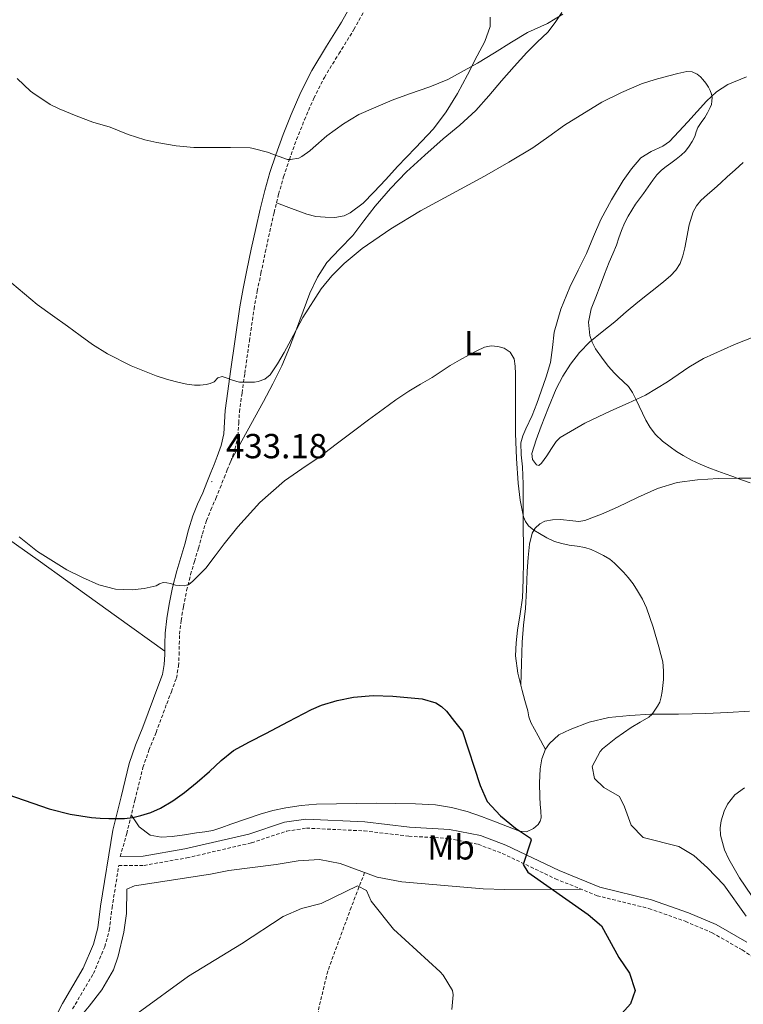
# Model space of a CAD drawing. Units: metres. Extents: x 559016 to 563497, y 4705155 to 4708164.
# Drawn here: x 561660 to 561868, y 4705743 to 4706026 of the extents above; entities that cross this region are included whole.
import ezdxf
from ezdxf.enums import TextEntityAlignment as Align

# ---------------------------------------------------------------- set-up
doc = ezdxf.new("R2010")
doc.units = ezdxf.units.M
doc.header["$MEASUREMENT"] = 0
doc.linetypes.add('TRAZOSX2', pattern=[1.5, 1, -0.5])
for name, color, linetype, lineweight in [('Carátula', 7, 'Continuous', 5), ('Level 11', 142, 'TRAZOSX2', 13), ('Level 21', 19, 'Continuous', 0), ('Level 36', 19, 'Continuous', 40), ('Level 37', 92, 'Continuous', 0), ('Level 4', 36, 'Continuous', 30), ('Level 41', 19, 'Continuous', 0), ('Level 5', 36, 'Continuous', 0), ('Level 7', 1, 'Continuous', 0)]:
    doc.layers.add(name, color=color, linetype=linetype, lineweight=lineweight)
doc.styles.add('Arial', font='ARIAL.TTF', dxfattribs={"height": 0.2})

# ---------------------------------------------------------------- blocks, each defined once
blk = doc.blocks.new('5PATER')
at = {"layer": 'Carátula', "linetype": 'Continuous', "lineweight": 5}
h = blk.add_hatch(color=250, dxfattribs=at)
edge = h.paths.add_edge_path()
edge.add_ellipse((0, 0), major_axis=(-1.33, -1.34), ratio=0.999422, start_angle=0, end_angle=360)

msp = doc.modelspace()

# ---------------------------------------------------------------- linework, layer by layer
at = {"layer": 'Level 11', "color": 142, "linetype": 'TRAZOSX2', "lineweight": 13}
msp.add_polyline3d([(561758.89, 4705780.42, 421.13), (561755.01, 4705770.4, 419.6), (561748.28, 4705752.06, 417.89), (561745.82, 4705741.91, 417.22), (561744.72, 4705735.18, 416.93), (561743.4, 4705730.36, 416.72), (561737.41, 4705713.17, 415.82), (561730.72, 4705690.22, 414.77), (561726.37, 4705671.59, 413.97), (561724.23, 4705657.43, 413.17), (561724.08, 4705650.99, 412.78), (561724.55, 4705644.51, 412.43), (561728, 4705631.26, 411.85), (561729.91, 4705619.11, 411.24), (561730.28, 4705611.66, 410.69), (561730.14, 4705606.68, 410.29), (561728.76, 4705601.25, 409.93), (561724.88, 4705594.86, 409.41), (561721.96, 4705590.62, 409.33), (561716.36, 4705579.74, 408.77), (561714.89, 4705574.94, 408.57), (561714.89, 4705573, 408.5)], dxfattribs=at)
at = {"layer": 'Level 21', "color": 19, "linetype": 'Continuous', "lineweight": 0}
for points in [[(561757.2, 4706033.98, 444.27), (561752.26, 4706024.94, 443.63), (561747.96, 4706018.04, 442.85), (561743.71, 4706011.1, 442.06), (561740.55, 4706004.87, 441.46), (561737.76, 4705998.45, 440.94), (561735.45, 4705992.67, 440.61), (561733.33, 4705986.81, 440.38), (561731.65, 4705981.73, 440.32), (561730.17, 4705976.61, 440.22), (561728.83, 4705971.16, 439.67), (561727.58, 4705965.68, 439.08), (561726.29, 4705959.65, 438.77), (561725.02, 4705953.62, 438.44), (561723.95, 4705948.37, 438.08), (561723.01, 4705943.12, 437.66), (561721.65, 4705933.84, 436.53), (561720.33, 4705924.54, 435.36), (561719.54, 4705918.9, 435.07), (561718.77, 4705913.25, 434.75), (561718.57, 4705909.93, 434.36), (561718.35, 4705906.61, 433.96), (561717.61, 4705903.27, 433.59), (561716.49, 4705900.05, 433.28), (561715.56, 4705897.76, 433.11), (561714.64, 4705895.47, 432.96), (561713.47, 4705892.55, 432.73), (561712.3, 4705889.63, 432.51), (561710.84, 4705886.32, 432.3), (561709.49, 4705882.99, 432.09), (561708.27, 4705878.94, 431.51), (561707.13, 4705874.85, 430.94), (561705.99, 4705871.02, 430.72), (561704.85, 4705867.18, 430.49), (561703.66, 4705862.43, 430.2), (561702.7, 4705857.62, 429.92), (561702.01, 4705853.44, 429.76), (561701.55, 4705849.26, 429.61), (561701.45, 4705846.2, 429.11), (561701.39, 4705843.14, 428.67), (561701.27, 4705840.25, 428.65), (561700.75, 4705837.39, 428.65), (561699.44, 4705833.86, 428.66), (561698.11, 4705830.42, 428.67), (561696.58, 4705826.31, 428.08), (561695.05, 4705822.21, 427.32), (561692.96, 4705817.03, 427.1), (561691.16, 4705811.76, 426.78), (561688.81, 4705802.19, 425.65), (561686.45, 4705792.62, 424.52), (561682.93, 4705770.7, 423.16), (561682.17, 4705764.46, 422.92), (561680.88, 4705759.82, 422.56), (561677.88, 4705752.86, 422.2), (561671.96, 4705742.78, 421.2), (561665.48, 4705729.98, 420.24)], [(561868.85, 4705760.37, 429.2), (561860.01, 4705765.44, 428.72), (561852.07, 4705768.82, 427.92), (561841.43, 4705772.57, 427.24), (561826.57, 4705776.23, 426.32), (561814.82, 4705781.01, 425.52), (561799.51, 4705788.31, 424.8), (561792.25, 4705791.06, 424.2), (561783.33, 4705792.82, 423.72), (561771.83, 4705793.47, 423.16), (561758.94, 4705794.99, 422.6), (561741.99, 4705795.8, 422.44), (561735.83, 4705794.85, 422.6), (561725.62, 4705791.46, 422.84), (561707.2, 4705787.18, 423.36), (561695.21, 4705785.07, 423.8), (561688.59, 4705785.02, 423.16)]]:
    msp.add_polyline3d(points, dxfattribs=at)
at = {"layer": 'Level 21', "color": 19, "linetype": 'TRAZOSX2', "lineweight": 0}
for points in [[(561688.59, 4705785.02, 423.16), (561690.45, 4705791.64, 424.52), (561692.81, 4705801.2, 425.65), (561695.13, 4705810.6, 426.78), (561696.83, 4705815.59, 427.1), (561698.9, 4705820.71, 427.32), (561700.45, 4705824.87, 428.08), (561701.97, 4705828.95, 428.67), (561703.3, 4705832.4, 428.66), (561704.74, 4705836.3, 428.65), (561705.38, 4705839.79, 428.65), (561705.51, 4705843.01, 428.67), (561705.57, 4705846.09, 429.11), (561705.67, 4705848.96, 429.61), (561706.1, 4705852.88, 429.76), (561706.76, 4705856.88, 429.92), (561707.69, 4705861.53, 430.2), (561708.83, 4705866.1, 430.49), (561709.94, 4705869.84, 430.72), (561711.1, 4705873.7, 430.94), (561712.24, 4705877.79, 431.51), (561713.38, 4705881.62, 432.09), (561714.64, 4705884.71, 432.3), (561716.11, 4705888.03, 432.51), (561717.3, 4705891.02, 432.73), (561718.47, 4705893.93, 432.96), (561719.39, 4705896.21, 433.11), (561720.36, 4705898.59, 433.28), (561721.59, 4705902.15, 433.59), (561722.45, 4705906.02, 433.96), (561722.69, 4705909.67, 434.36), (561722.88, 4705912.84, 434.75), (561723.63, 4705918.33, 435.07), (561724.42, 4705923.97, 435.36), (561725.73, 4705933.26, 436.53), (561727.08, 4705942.46, 437.66), (561728, 4705947.59, 438.08), (561729.06, 4705952.78, 438.44), (561730.32, 4705958.8, 438.77), (561731.61, 4705964.79, 439.08), (561732.85, 4705970.21, 439.67), (561734.16, 4705975.54, 440.22), (561735.59, 4705980.51, 440.32), (561737.23, 4705985.46, 440.38), (561739.31, 4705991.2, 440.61), (561741.57, 4705996.86, 440.94), (561744.29, 4706003.11, 441.46), (561747.32, 4706009.09, 442.06), (561751.47, 4706015.88, 442.85), (561755.82, 4706022.86, 443.63), (561760.81, 4706031.97, 444.27)], [(561674.89, 4705741.19, 421.2), (561680.86, 4705751.36, 422.2), (561684.13, 4705759, 422.58), (561685.44, 4705763.82, 422.92), (561686.22, 4705770.24, 423.16), (561688.17, 4705782.41, 423.92), (561695.45, 4705782.46, 423.8), (561707.73, 4705784.62, 423.36), (561726.33, 4705788.94, 422.84), (561736.45, 4705792.3, 422.6), (561742.13, 4705793.18, 422.44), (561758.73, 4705792.38, 422.6), (561771.61, 4705790.86, 423.16), (561783.01, 4705790.22, 423.72), (561791.53, 4705788.54, 424.2), (561798.49, 4705785.9, 424.8), (561813.77, 4705778.62, 425.52), (561825.77, 4705773.74, 426.32), (561840.69, 4705770.06, 427.24), (561851.13, 4705766.38, 427.92), (561858.85, 4705763.1, 428.72), (561867.49, 4705758.14, 429.2), (561871.13, 4705755.74, 429.56)]]:
    msp.add_polyline3d(points, dxfattribs=at)
at = {"layer": 'Level 36', "color": 92, "linetype": 'Continuous', "lineweight": 0}
for points in [[(561720.42, 4705898.78, 433.29), (561725.12, 4705907.32, 433.28), (561729.82, 4705915.87, 433.28), (561732.53, 4705920.94, 433.77), (561735.04, 4705926.11, 434.35), (561737.25, 4705931.37, 434.37), (561739.33, 4705936.7, 434.41), (561741.25, 4705941.87, 434.59), (561743.17, 4705947.04, 434.8), (561745.29, 4705951.61, 435.05), (561748.03, 4705955.85, 435.29), (561751.72, 4705959.78, 435.4), (561755.45, 4705963.63, 435.52), (561758.67, 4705967.86, 435.8), (561761.93, 4705972.08, 436.08), (561766.29, 4705977.17, 436.32), (561770.96, 4705981.98, 436.57), (561776.21, 4705986.75, 436.84), (561781.52, 4705991.45, 437.1), (561786.31, 4705995.4, 437.42), (561790.91, 4705999.58, 437.79), (561794.64, 4706003.81, 438.08), (561798.3, 4706008.08, 438.35), (561801.91, 4706012.18, 438.29), (561805.52, 4706016.28, 438.41), (561808.53, 4706019.2, 438.91), (561811.57, 4706022.09, 439.42), (561813.71, 4706024.84, 439.84), (561815.62, 4706027.79, 440.25)], [(561794.99, 4706026.43, 442.22), (561794.96, 4706023.69, 441.88), (561793.43, 4706019.42, 441.28), (561791.28, 4706015.28, 440.78), (561788.52, 4706009.81, 440.37), (561785.57, 4706004.45, 439.98), (561782.38, 4705999.17, 439.37), (561778.7, 4705994.27, 438.86), (561773.54, 4705988.83, 438.6), (561768.35, 4705983.42, 438.36), (561764.95, 4705979.75, 438.17), (561761.55, 4705976.06, 437.98), (561758.49, 4705972.9, 437.9), (561754.77, 4705970.11, 437.95), (561752.98, 4705969.31, 438.01), (561750.28, 4705968.83, 438.17), (561747.58, 4705968.88, 438.41), (561744.87, 4705969.11, 438.75), (561742.22, 4705969.74, 439.07), (561737.89, 4705971.4, 439.52), (561733.55, 4705973.06, 439.97)], [(561868.7, 4706009.26, 437.23), (561863.41, 4706007.04, 436.6), (561860.12, 4706004.9, 436.05), (561857.26, 4706002.3, 435.48), (561854.58, 4705999.32, 435.03), (561851.9, 4705996.35, 434.64), (561849.25, 4705993.5, 434.31), (561846.56, 4705990.68, 434.03), (561844.66, 4705989.3, 433.87), (561841.35, 4705987.82, 433.66), (561838.33, 4705985.92, 433.58), (561835.61, 4705982.81, 433.62), (561833.25, 4705979.4, 433.68), (561829.86, 4705973.9, 433.76), (561826.83, 4705968.22, 433.74), (561824.77, 4705963.35, 433.47), (561822.73, 4705958.48, 433.13), (561820.32, 4705953.63, 432.88), (561817.89, 4705948.76, 432.6), (561815.34, 4705942.39, 432.2), (561813.39, 4705935.82, 431.79), (561812.91, 4705931.43, 431.54), (561812.35, 4705927.07, 431.32), (561811.07, 4705922.95, 431.21), (561809.68, 4705918.86, 431.12)], [(561809.81, 4705898.16, 432.59), (561809.03, 4705897.46, 432.49), (561808.3, 4705897.63, 432.41), (561807.22, 4705899.23, 432.29), (561806.99, 4705900.97, 432.2), (561808.23, 4705904.86, 432.16), (561809.68, 4705908.75, 432.22), (561811.77, 4705914.18, 432.34), (561813.97, 4705919.53, 432.7), (561815.86, 4705923.17, 433.37), (561818.13, 4705926.59, 434.11), (561820.7, 4705930, 434.62), (561823.68, 4705933.05, 435.15), (561827.26, 4705935.92, 435.82), (561830.85, 4705938.78, 436.46), (561834.17, 4705941.63, 436.91), (561837.5, 4705944.44, 437.34), (561840.22, 4705946.63, 437.75), (561842.94, 4705948.8, 438.17), (561844.92, 4705950.41, 438.51), (561846.88, 4705952.04, 438.84), (561848.44, 4705953.66, 438.88), (561849.65, 4705955.6, 438.84), (561850.47, 4705957.8, 439.05), (561851.04, 4705960.06, 439.23), (561852.22, 4705966.67, 439.31), (561853.43, 4705970.47, 439.22), (561854.35, 4705972.2, 439.15), (561855.6, 4705973.69, 439.05), (561857.5, 4705975.38, 438.81), (561859.41, 4705977.05, 438.57), (561861.31, 4705978.76, 438.47), (561863.21, 4705980.46, 438.44), (561865.52, 4705982.53, 438.5), (561867.82, 4705984.6, 438.62)], [(561874.33, 4705935.82, 437.5), (561865.28, 4705932.32, 437.19), (561856.41, 4705928.28, 436.97), (561852.11, 4705925.78, 436.58), (561845.99, 4705921.54, 435.97), (561839.66, 4705917.68, 435.31), (561834.69, 4705915.42, 434.78), (561829.68, 4705913.21, 434.27), (561822.27, 4705909.65, 433.63), (561815.13, 4705905.5, 433.08), (561813.97, 4705904.4, 432.99), (561812.66, 4705902.33, 432.88), (561811.29, 4705900.25, 432.75), (561809.81, 4705898.16, 432.59)], [(561809.68, 4705918.86, 431.12), (561808.41, 4705915.34, 430.98), (561807.13, 4705911.84, 430.84), (561805.27, 4705907.98, 430.88), (561804.38, 4705906.04, 430.92), (561803.84, 4705904.03, 430.88), (561803.92, 4705900.56, 430.56), (561804.29, 4705897.07, 430.2), (561804.45, 4705892.1, 429.92), (561804.54, 4705887.13, 429.6), (561804.54, 4705883.19, 429.18), (561804.54, 4705879.24, 428.76), (561804.55, 4705874.56, 428.34), (561804.56, 4705869.87, 427.93), (561804.51, 4705864.66, 427.53), (561804.3, 4705859.45, 427.24), (561803.67, 4705854.78, 427.2), (561802.88, 4705850.12, 427.34), (561802.44, 4705846.45, 427.52), (561802.33, 4705842.78, 427.69), (561802.98, 4705837.75, 427.86), (561804.19, 4705832.78, 427.95), (561805, 4705829.86, 427.84), (561805.8, 4705826.94, 427.74), (561806.17, 4705825.21, 427.77), (561806.73, 4705823.55, 427.8), (561808.83, 4705819.69, 427.84), (561810.92, 4705815.84, 427.88)], [(561803.81, 4705834.33, 427.92), (561804.01, 4705840.52, 428.22), (561804.2, 4705846.7, 428.52), (561804.63, 4705851.52, 428.6), (561805.15, 4705856.33, 428.64), (561805.42, 4705861.72, 428.95), (561805.66, 4705867.1, 429.44), (561805.93, 4705870.99, 430.01), (561806.32, 4705874.86, 430.48), (561807.11, 4705878.04, 430.64), (561807.98, 4705879.48, 430.72), (561809.31, 4705880.73, 430.8), (561810.76, 4705881.48, 430.87), (561812.97, 4705881.86, 430.97), (561815.2, 4705881.92, 431.08), (561818.76, 4705881.54, 431.42), (561820.53, 4705881.39, 431.64), (561822.25, 4705881.64, 431.84), (561827, 4705883.47, 432.31), (561831.63, 4705885.52, 432.73), (561837.36, 4705888.24, 432.91), (561843.15, 4705890.88, 433.07), (561848.81, 4705892.56, 433.75), (561854.67, 4705893.39, 434.43), (561860.59, 4705893.77, 434.79), (561866.51, 4705893.87, 435.18), (561872.67, 4705893.79, 435.71)], [(561701.41, 4705844.06, 428.8), (561687.47, 4705854.08, 428.89), (561673.53, 4705864.1, 428.99), (561665.02, 4705870.2, 429.14), (561656.49, 4705876.29, 429.26)], [(561869.64, 4705826.81, 433.61), (561863.36, 4705826.46, 433.05), (561857.07, 4705826.11, 432.48), (561849.13, 4705826, 431.79), (561841.18, 4705825.93, 431.1), (561835.17, 4705825.6, 430.59), (561829.16, 4705824.97, 430.08), (561823.5, 4705823.66, 429.55), (561817.98, 4705821.56, 428.94), (561814.79, 4705819.99, 428.53), (561812.06, 4705817.56, 428.11), (561810.92, 4705815.85, 427.88), (561809.87, 4705813.13, 427.53), (561809.42, 4705810.27, 427.21), (561809.23, 4705806.16, 427.08)], [(561809.23, 4705806.16, 427.08), (561809.26, 4705802.04, 427.13), (561809.41, 4705800.04, 427.12), (561809.56, 4705798.04, 427.07), (561809.66, 4705796.12, 426.87), (561809.43, 4705795.17, 426.74), (561808.79, 4705794.24, 426.6), (561807.47, 4705793.08, 426.42), (561805.47, 4705792.16, 426.12), (561803.48, 4705792.3, 425.85), (561800.03, 4705793.65, 425.8), (561796.57, 4705795.01, 425.82), (561792.49, 4705796.49, 425.48), (561788.38, 4705797.92, 425.15), (561783.87, 4705799.15, 424.76), (561779.24, 4705799.84, 424.49), (561773.53, 4705800.18, 424.44), (561767.82, 4705800.3, 424.44), (561762.21, 4705800.32, 424.44), (561756.6, 4705800.3, 424.43), (561750.83, 4705800.21, 424.27), (561745.07, 4705800.03, 424.08), (561740.66, 4705799.69, 424.04), (561736.27, 4705799.02, 424.08), (561732.5, 4705798.22, 424.17), (561728.81, 4705797.15, 424.27), (561724.59, 4705795.72, 424.4), (561720.38, 4705794.29, 424.56), (561717.8, 4705793.38, 424.8), (561715.18, 4705792.51, 425.07), (561712.88, 4705792.08, 425.18), (561710.57, 4705791.82, 425.29), (561707.04, 4705791.29, 425.55), (561703.51, 4705790.75, 425.71), (561700.33, 4705790.59, 425.69), (561697.15, 4705791.18, 425.66), (561693.99, 4705793.52, 425.63)], [(561870.21, 4705773.84, 431.74), (561866.73, 4705778.89, 431.89), (561863.61, 4705784.28, 432.09), (561862.38, 4705786.94, 432.22), (561861.29, 4705791.18, 432.49), (561861.18, 4705793.29, 432.65), (561861.42, 4705795.32, 432.81), (561862.29, 4705798.07, 433.08), (561863.32, 4705800.08, 433.31), (561865.42, 4705802.76, 433.65), (561868.15, 4705804.8, 433.92)], [(561693.99, 4705793.52, 425.63), (561692.88, 4705795.24, 425.39), (561691.77, 4705796.96, 425.15)], [(561669.81, 4705731.16, 420.43), (561674.84, 4705736.22, 420.67), (561679.68, 4705741.98, 421.07), (561683.32, 4705746.7, 421.47), (561686.68, 4705752.46, 421.95), (561687.96, 4705756.38, 421.95), (561689.65, 4705763.26, 422.11), (561690.37, 4705768.62, 422.59), (561690.45, 4705775.66, 423.19), (561692.73, 4705776.54, 422.79), (561714.53, 4705779.98, 422.15), (561719.81, 4705781.02, 421.79), (561733.49, 4705782.7, 421.07), (561739.81, 4705783.82, 420.99), (561745.93, 4705784.14, 420.99), (561751.81, 4705783.02, 420.95), (561762.49, 4705779.1, 421.23), (561769.61, 4705777.74, 421.67), (561792.97, 4705775.74, 423.51), (561799.25, 4705775.5, 424.07), (561821.06, 4705775.66, 426)]]:
    msp.add_polyline3d(points, dxfattribs=at)
at = {"layer": 'Level 4', "color": 36, "linetype": 'Continuous', "lineweight": 30}
msp.add_polyline3d([(561656.28, 4705802.88, 425.01), (561668.11, 4705798.71, 425.01), (561674.14, 4705797.19, 425.01), (561680.28, 4705796.24, 425.01), (561682.79, 4705796.06, 425.01), (561685.3, 4705795.98, 425.01), (561687.56, 4705795.94, 425.01), (561689.82, 4705795.97, 425.01), (561692.19, 4705796.25, 425.01), (561694.54, 4705796.8, 425.01), (561697.41, 4705797.7, 425.01), (561700.15, 4705798.93, 425.01), (561703.74, 4705801.01, 425.01), (561707.08, 4705803.42, 425.01), (561710.69, 4705806.41, 425.01), (561714.26, 4705809.44, 425.01), (561717.63, 4705812.64, 425.01), (561721.21, 4705815.55, 425.01), (561725.81, 4705818.03, 425.01), (561730.49, 4705820.35, 425.01), (561737.01, 4705823.82, 425.01), (561743.56, 4705827.28, 425.01), (561746.46, 4705828.56, 425.01), (561751.03, 4705829.92, 425.01), (561755.72, 4705830.88, 425.01), (561761.34, 4705831.36, 425.01), (561766.99, 4705831.12, 425.01), (561775.45, 4705830.38, 425.01), (561779.36, 4705829.19, 425.01), (561781.03, 4705828.18, 425.01), (561782.43, 4705826.81, 425.01), (561784.76, 4705823.88, 425.01), (561787.09, 4705820.94, 425.01), (561792.13, 4705805.42, 425.01), (561794.12, 4705800.84, 425.01), (561797.99, 4705796.74, 425.01), (561802.33, 4705793.18, 425.01), (561806.59, 4705790.26, 425.01), (561806.77, 4705789.74, 425.01), (561804.45, 4705782.7, 425.01), (561805.81, 4705780.54, 425.01), (561823.17, 4705768.3, 425.01), (561827.02, 4705765.12, 425.01), (561832, 4705755.98, 425.01), (561835.08, 4705751.42, 425.01), (561836.68, 4705746.46, 425.01), (561835.4, 4705742.62, 425.01), (561832.05, 4705738.9, 425.01)], dxfattribs=at)
at = {"layer": 'Level 5', "color": 36, "linetype": 'Continuous', "lineweight": 0}
for points in [[(561811.49, 4706024.6, 440.01), (561815.93, 4706027.28, 440.01)], [(561618.06, 4706026.42, 435.01), (561619.57, 4706020.28, 435.01), (561621.21, 4706014.19, 435.01), (561623.55, 4706007.56, 435.01), (561625.9, 4706000.94, 435.01), (561627.84, 4705995.24, 435.01), (561629.77, 4705989.54, 435.01), (561631.68, 4705984.16, 435.01), (561633.76, 4705978.85, 435.01), (561636.09, 4705974.22, 435.01), (561638.76, 4705969.76, 435.01), (561641.22, 4705965.77, 435.01), (561644, 4705962, 435.01), (561647.08, 4705958.74, 435.01), (561650.41, 4705955.76, 435.01), (561653.71, 4705952.98, 435.01), (561664.7, 4705943.76, 435.01), (561669.07, 4705940.64, 435.01), (561673.43, 4705937.52, 435.01)], [(561658.96, 4706008.78, 440.01), (561662.81, 4706005.1, 440.01), (561663.47, 4706004.64, 440.01), (561668.44, 4706001.26, 440.01), (561671.05, 4706000.03, 440.01), (561675.93, 4705998.03, 440.01), (561680.7, 4705996.17, 440.01), (561685.68, 4705994.75, 440.01), (561690.91, 4705992.7, 440.01), (561695.66, 4705991.1, 440.01), (561699.12, 4705990.41, 440.01), (561704.68, 4705989.41, 440.01), (561709.72, 4705988.96, 440.01), (561714.73, 4705988.96, 440.01), (561720.3, 4705988.96, 440.01), (561725.96, 4705988.86, 440.01), (561726.46, 4705988.78, 440.01), (561731.37, 4705987.45, 440.01), (561731.93, 4705987.18, 440.01), (561736.73, 4705985.48, 440.01), (561737.58, 4705985.48, 440.01), (561739.96, 4705985.85, 440.01), (561740.81, 4705986.3, 440.01), (561743.16, 4705987.95, 440.01), (561744.12, 4705988.88, 440.01), (561748, 4705992.28, 440.01), (561752.84, 4705995.71, 440.01), (561757.21, 4705998.38, 440.01), (561761.48, 4706000.27, 440.01), (561766.8, 4706002.59, 440.01), (561771.8, 4706004.38, 440.01), (561777.63, 4706006.35, 440.01), (561782.8, 4706008.46, 440.01), (561791.39, 4706013.18, 440.01), (561796.27, 4706016.12, 440.01), (561801.1, 4706019.24, 440.01), (561805.77, 4706022, 440.01), (561811.49, 4706024.6, 440.01)], [(561673.43, 4705937.52, 435.01), (561677.03, 4705934.91, 435.01), (561680.62, 4705932.3, 435.01), (561684.91, 4705929.55, 435.01), (561691.75, 4705926.12, 435.01), (561698.91, 4705923.26, 435.01), (561702.17, 4705922.21, 435.01), (561705.5, 4705921.36, 435.01), (561707.72, 4705920.9, 435.01), (561709.95, 4705920.59, 435.01), (561711.62, 4705920.58, 435.01), (561713.29, 4705920.78, 435.01), (561714.46, 4705921.07, 435.01), (561715.58, 4705921.55, 435.01), (561716.67, 4705922.67, 435.01), (561717.93, 4705923.05, 435.01), (561719.34, 4705922.59, 435.01), (561720.59, 4705922.11, 435.01), (561722.09, 4705921.63, 435.01), (561722.93, 4705921.48, 435.01), (561723.77, 4705921.42, 435.01), (561724.9, 4705921.4, 435.01), (561726.03, 4705921.41, 435.01), (561727.17, 4705921.47, 435.01), (561728.3, 4705921.63, 435.01), (561730.16, 4705922.3, 435.01), (561731.67, 4705923.58, 435.01), (561733.83, 4705926.73, 435.01), (561735.71, 4705929.98, 435.01), (561738.39, 4705935, 435.01), (561741.11, 4705940, 435.01), (561746.41, 4705948.24, 435.01), (561749.48, 4705952.05, 435.01), (561752.97, 4705955.56, 435.01), (561758.18, 4705959.87, 435.01), (561766.39, 4705965.58, 435.01), (561774.99, 4705970.67, 435.01), (561784.17, 4705975.67, 435.01), (561793.34, 4705980.7, 435.01), (561800.36, 4705984.73, 435.01), (561807.31, 4705988.88, 435.01), (561811.85, 4705992.1, 435.01), (561816.36, 4705995.4, 435.01), (561827.13, 4706001.94, 435.01), (561832.74, 4706004.78, 435.01), (561838.56, 4706007.21, 435.01), (561842.42, 4706008.46, 435.01), (561846.35, 4706009.55, 435.01), (561848.96, 4706010.22, 435.01), (561851.58, 4706010.76, 435.01), (561853.08, 4706010.68, 435.01), (561854.57, 4706010, 435.01), (561855.46, 4706009.29, 435.01), (561856.17, 4706008.48, 435.01), (561857, 4706007.41, 435.01), (561857.76, 4706006.28, 435.01), (561858.29, 4706005.31, 435.01), (561858.67, 4706004.27, 435.01), (561858.82, 4706003.28, 435.01), (561858.78, 4706002.28, 435.01), (561858.64, 4706001.33, 435.01), (561858.33, 4706000.4, 435.01), (561857.56, 4705998.95, 435.01), (561856.72, 4705997.58, 435.01), (561855.7, 4705996.15, 435.01), (561854.72, 4705994.7, 435.01), (561854.26, 4705993.41, 435.01), (561853.85, 4705992.09, 435.01), (561853.13, 4705990.65, 435.01), (561852.27, 4705989.28, 435.01), (561851.2, 4705987.89, 435.01), (561849.96, 4705986.68, 435.01), (561848.48, 4705985.55, 435.01), (561846.99, 4705984.43, 435.01), (561845.62, 4705983.44, 435.01), (561844.27, 4705982.43, 435.01), (561842.94, 4705981.06, 435.01), (561841.8, 4705979.5, 435.01), (561840.47, 4705977.59, 435.01), (561839.13, 4705975.69, 435.01), (561837.98, 4705974.16, 435.01), (561836.83, 4705972.62, 435.01), (561835.71, 4705970.94, 435.01), (561834.7, 4705969.18, 435.01), (561833.69, 4705967.13, 435.01), (561832.8, 4705965.02, 435.01), (561832.06, 4705962.92, 435.01), (561831.31, 4705960.83, 435.01), (561830.24, 4705958.38, 435.01), (561829.2, 4705955.92, 435.01), (561827.92, 4705952.53, 435.01), (561826.65, 4705949.13, 435.01), (561825.37, 4705945.85, 435.01), (561824.07, 4705942.57, 435.01), (561823.29, 4705938.73, 435.01), (561823.67, 4705934.83, 435.01), (561824.35, 4705932.9, 435.01), (561825.32, 4705931.07, 435.01), (561827.47, 4705927.93, 435.01), (561829.01, 4705925.99, 435.01), (561830.63, 4705924.12, 435.01)], [(561659.55, 4705876.93, 430.01), (561664.82, 4705872.78, 430.01), (561673.19, 4705867.48, 430.01), (561677.69, 4705865.22, 430.01), (561682.47, 4705863.18, 430.01), (561687.25, 4705861.94, 430.01), (561692.03, 4705861.69, 430.01), (561695.5, 4705862.07, 430.01), (561698.97, 4705862.88, 430.01), (561699.93, 4705863.45, 430.01), (561700.89, 4705863.87, 430.01), (561701.99, 4705863.74, 430.01), (561703.08, 4705863.49, 430.01), (561704.44, 4705863.1, 430.01), (561705.64, 4705862.97, 430.01), (561706.99, 4705862.85, 430.01), (561708.35, 4705863.28, 430.01), (561709.5, 4705864.18, 430.01), (561713.24, 4705867.98, 430.01), (561715.87, 4705871.46, 430.01), (561718.49, 4705874.94, 430.01), (561722.39, 4705879.86, 430.01), (561728.75, 4705886.82, 430.01), (561735.82, 4705893.05, 430.01), (561740.79, 4705896.49, 430.01), (561745.77, 4705899.88, 430.01), (561750.74, 4705903.64, 430.01), (561755.72, 4705907.39, 430.01), (561759.98, 4705910.56, 430.01), (561764.25, 4705913.72, 430.01), (561767.9, 4705916.36, 430.01), (561771.61, 4705918.89, 430.01), (561774.97, 4705920.85, 430.01), (561778.36, 4705922.76, 430.01), (561780.92, 4705924.49, 430.01), (561783.48, 4705926.2, 430.01), (561786.22, 4705927.79, 430.01), (561788.99, 4705929.32, 430.01), (561791.15, 4705930.47, 430.01), (561793.37, 4705931.52, 430.01), (561795.27, 4705931.88, 430.01), (561797.23, 4705931.69, 430.01), (561799.07, 4705931.25, 430.01), (561800.73, 4705930.11, 430.01), (561801.9, 4705928.16, 430.01), (561802.23, 4705926.08, 430.01), (561802.27, 4705923.84, 430.01), (561802.28, 4705921.61, 430.01), (561802.28, 4705919.32, 430.01), (561802.28, 4705917.04, 430.01), (561802.28, 4705911.85, 430.01), (561802.28, 4705906.67, 430.01), (561802.53, 4705899.52, 430.01)], [(561830.63, 4705924.12, 435.01), (561831.94, 4705922.88, 435.01), (561833.26, 4705921.66, 435.01), (561834.75, 4705920.17, 435.01), (561835.98, 4705918.49, 435.01), (561836.93, 4705916.54, 435.01), (561837.85, 4705914.57, 435.01), (561838.79, 4705912.53, 435.01), (561839.74, 4705910.49, 435.01), (561841, 4705908.36, 435.01), (561842.59, 4705906.43, 435.01), (561844.6, 4705904.51, 435.01), (561846.78, 4705902.81, 435.01), (561848.61, 4705901.54, 435.01), (561850.51, 4705900.36, 435.01), (561852.93, 4705899.01, 435.01), (561855.43, 4705897.82, 435.01), (561857.95, 4705896.81, 435.01), (561860.47, 4705895.85, 435.01), (561862.62, 4705895.06, 435.01), (561864.76, 4705894.28, 435.01), (561867.3, 4705893.37, 435.01), (561869.83, 4705892.46, 435.01)], [(561802.53, 4705899.52, 430.01), (561803.02, 4705892.38, 430.01), (561803.61, 4705887.54, 430.01), (561804.63, 4705882.73, 430.01), (561805.17, 4705881.34, 430.01), (561806.07, 4705880.14, 430.01), (561807.6, 4705878.9, 430.01), (561809.24, 4705877.87, 430.01), (561811.3, 4705876.64, 430.01), (561813.47, 4705875.63, 430.01), (561815.59, 4705875.04, 430.01), (561817.74, 4705874.6, 430.01), (561820, 4705874.31, 430.01), (561822.25, 4705873.93, 430.01), (561824.01, 4705873.3, 430.01), (561825.72, 4705872.51, 430.01), (561827.65, 4705871.62, 430.01), (561829.47, 4705870.54, 430.01), (561830.74, 4705869.43, 430.01), (561831.91, 4705868.24, 430.01), (561833.34, 4705866.76, 430.01), (561834.71, 4705865.24, 430.01), (561836.13, 4705863.41, 430.01), (561837.4, 4705861.47, 430.01), (561838.84, 4705859.07, 430.01), (561840.01, 4705856.54, 430.01), (561841.88, 4705850.95, 430.01), (561843.53, 4705845.29, 430.01), (561844.12, 4705843.15, 430.01), (561844.63, 4705840.97, 430.01), (561844.91, 4705838.46, 430.01), (561844.86, 4705835.95, 430.01), (561844.69, 4705834.2, 430.01), (561844.44, 4705832.46, 430.01), (561844.19, 4705830.9, 430.01), (561843.77, 4705829.37, 430.01), (561843.14, 4705828.21, 430.01), (561842.36, 4705827.13, 430.01), (561841.59, 4705826, 430.01), (561840.65, 4705825.08, 430.01), (561838.11, 4705823.61, 430.01), (561835.57, 4705822.14, 430.01), (561831.13, 4705819.1, 430.01), (561827.29, 4705815.95, 430.01), (561826.61, 4705815.26, 430.01), (561824.37, 4705810.94, 430.01), (561825.01, 4705807.42, 430.01), (561827.73, 4705804.86, 430.01), (561832.17, 4705802.3, 430.01), (561833.65, 4705799.34, 430.01), (561835.53, 4705794.06, 430.01), (561839.05, 4705790.5, 430.01), (561849.29, 4705787.9, 430.01), (561853.55, 4705785.28, 430.01), (561857.49, 4705781.77, 430.01), (561862.17, 4705776.86, 430.01), (561868.65, 4705767.82, 430.01)], [(561693.76, 4705740.06, 420.01), (561708.26, 4705750.61, 420.01), (561723.5, 4705759.88, 420.01), (561735.45, 4705767.74, 420.01), (561740.73, 4705770.06, 420.01), (561746.41, 4705771.5, 420.01), (561756.85, 4705776.54, 420.01), (561759.45, 4705775.26, 420.01), (561760.77, 4705772.14, 420.01), (561767.19, 4705764.13, 420.01), (561780.59, 4705751.85, 420.01), (561781.52, 4705750.86, 420.01), (561784.18, 4705746.52, 420.01), (561784.4, 4705745.26, 420.01), (561784, 4705741.02, 420.01)]]:
    msp.add_polyline3d(points, dxfattribs=at)

# ---------------------------------------------------------------- block references
at = {"layer": 'Level 7', "color": 19, "linetype": 'Continuous', "lineweight": 0, "xscale": 0.09999983015004542, "yscale": 0.09999983015004542}
msp.add_blockref('5PATER', (561714.94, 4705892.86, 433.18), dxfattribs=at)

# ---------------------------------------------------------------- texts
at = {"layer": 'Level 37', "color": 92, "linetype": 'Continuous', "lineweight": 0, "style": 'Arial'}
for s, p in [('L', (561790.07, 4705932.65, 430.26)), ('Mb', (561783.77, 4705787.65, 423.51))]:
    msp.add_text(s, height=7, dxfattribs=at).set_placement(p, align=Align.MIDDLE_CENTER)
at = {"layer": 'Level 41', "color": 19, "linetype": 'Continuous', "lineweight": 0, "style": 'Arial'}
msp.add_text('433.18', height=7, dxfattribs=at).set_placement((561718.97, 4705897.36, 433.18), align=Align.BOTTOM_LEFT)

doc.saveas('drawing.dxf')
